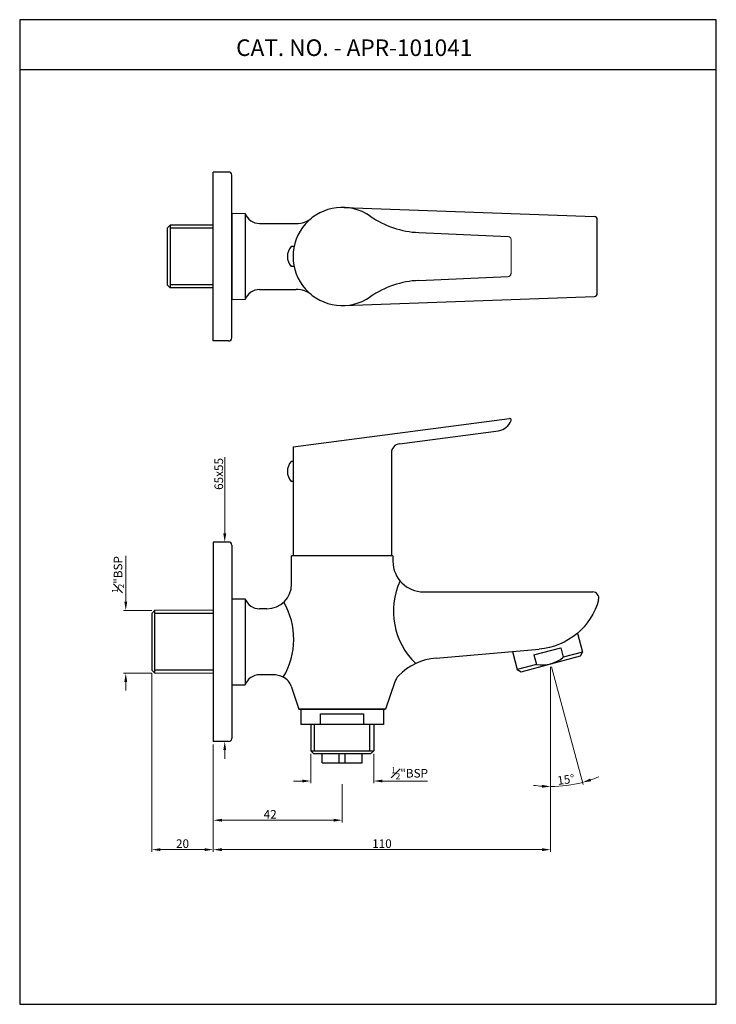
# Model space of a CAD drawing. Units: inches. Extents: x 32116 to 32343, y 4392 to 4713.
import ezdxf

# ---------------------------------------------------------------- set-up
doc = ezdxf.new("R2010")
doc.units = ezdxf.units.IN
doc.header["$MEASUREMENT"] = 0
doc.linetypes.add('CENTERX2', pattern=[4, 2.5, -0.5, 0.5, -0.5])
doc.layers.add('Title Block A4 Land', color=7, linetype='Continuous')
doc.styles.get("Standard").update_dxf_attribs({"font": 'segoeui.ttf'})
doc.styles.add('STYLE3', font='romand.shx', dxfattribs={"height": 3})
doc.dimstyles.get("Standard").update_dxf_attribs({"dimtxt": 2.8, "dimasz": 2.8, "dimexe": 0.7, "dimexo": 1, "dimgap": 0.5, "dimtad": 1, "dimdec": 8, "dimdsep": 46, "dimtxsty": 'Standard', "dimcen": 0, "dimadec": 0, "dimazin": 2, "dimtfac": 1, "dimtdec": 8, "dimtmove": 0, "dimatfit": 1, "dimfxl": 1, "dimtolj": 1, "dimtzin": 0, "dimlwd": 9, "dimlwe": 9, "dimarcsym": 0})
doc.dimstyles.new('STANDARD$0', dxfattribs={"dimtxt": 3, "dimasz": 4, "dimexe": 1, "dimexo": 4, "dimgap": 1.25, "dimtad": 1, "dimdec": 3, "dimdsep": 46, "dimtxsty": 'STYLE3', "dimcen": 0, "dimadec": 0, "dimazin": 0, "dimtfac": 1, "dimtdec": 3, "dimtofl": 0, "dimtmove": 0, "dimatfit": 1, "dimfxl": 1, "dimtolj": 1, "dimtzin": 0, "dimlwd": 9, "dimlwe": 9, "dimarcsym": 0})

# ---------------------------------------------------------------- blocks, each defined once
blk = doc.blocks.new('*D3127')
at = {"color": 0, "lineweight": 9, "transparency": 16777216}
for p, q in [((32150.58, 4523.57), (32150.58, 4538.53)), ((32159.06, 4520.77), (32149.88, 4520.77)), ((32159.06, 4500.27), (32149.88, 4500.27)), ((32150.58, 4497.47), (32150.58, 4494.67))]:
    blk.add_line(p, q, dxfattribs=at)
at = {"color": 0, "transparency": 16777216}
for points in [[(32150.11, 4523.57), (32151.05, 4523.57), (32150.58, 4520.77)], [(32150.11, 4497.47), (32151.05, 4497.47), (32150.58, 4500.27)]]:
    blk.add_solid(points, dxfattribs=at)
at = {"layer": 'Defpoints', "color": 0, "transparency": 16777216}
for p in [(32160.06, 4520.77), (32150.58, 4500.27), (32160.06, 4500.27)]:
    blk.add_point(p, dxfattribs=at)
at = {"color": 0, "transparency": 16777216, "insert": (32148.06, 4532.45), "char_height": 2.8, "attachment_point": 5, "rotation": 90}
blk.add_mtext('\\A1;{\\H0.7x;\\S1#2;}"BSP', dxfattribs=at)
blk = doc.blocks.new('*D3128')
at = {"color": 0, "lineweight": 9, "transparency": 16777216}
for p, q in [((32288.92, 4502.37), (32288.92, 4442.11)), ((32179.06, 4443.81), (32179.06, 4443.51)), ((32286.12, 4442.81), (32181.86, 4442.81))]:
    blk.add_line(p, q, dxfattribs=at)
at = {"color": 0, "transparency": 16777216}
for points in [[(32181.86, 4443.28), (32181.86, 4442.34), (32179.06, 4442.81)], [(32286.12, 4443.28), (32286.12, 4442.34), (32288.92, 4442.81)]]:
    blk.add_solid(points, dxfattribs=at)
at = {"layer": 'Defpoints', "color": 0, "transparency": 16777216}
for p in [(32288.92, 4503.37), (32179.06, 4442.81), (32179.06, 4442.81)]:
    blk.add_point(p, dxfattribs=at)
at = {"color": 0, "transparency": 16777216, "insert": (32233.99, 4444.77), "char_height": 2.8, "attachment_point": 5}
blk.add_mtext('\\A1;110', dxfattribs=at)
blk = doc.blocks.new('*D3114')
at = {"color": 0, "lineweight": 9, "transparency": 16777216}
for p, q in [((32179.06, 4477.02), (32179.06, 4451.7)), ((32221.06, 4464.17), (32221.06, 4451.7)), ((32218.26, 4452.4), (32181.86, 4452.4))]:
    blk.add_line(p, q, dxfattribs=at)
at = {"color": 0, "transparency": 16777216}
for points in [[(32181.86, 4452.86), (32181.86, 4451.93), (32179.06, 4452.4)], [(32218.26, 4452.86), (32218.26, 4451.93), (32221.06, 4452.4)]]:
    blk.add_solid(points, dxfattribs=at)
at = {"layer": 'Defpoints', "color": 0, "transparency": 16777216}
for p in [(32179.06, 4478.02), (32221.06, 4465.17), (32179.06, 4452.4)]:
    blk.add_point(p, dxfattribs=at)
at = {"color": 0, "transparency": 16777216, "insert": (32197.6, 4454.32), "char_height": 2.8, "attachment_point": 5}
blk.add_mtext('\\A1;42', dxfattribs=at)
blk = doc.blocks.new('*D3129')
at = {"color": 0, "lineweight": 9, "transparency": 16777216}
for p, q in [((32159.06, 4500.27), (32159.06, 4442.11)), ((32179.06, 4477.02), (32179.06, 4442.11)), ((32161.86, 4442.81), (32176.26, 4442.81))]:
    blk.add_line(p, q, dxfattribs=at)
at = {"color": 0, "transparency": 16777216}
for points in [[(32161.86, 4443.28), (32161.86, 4442.34), (32159.06, 4442.81)], [(32176.26, 4443.28), (32176.26, 4442.34), (32179.06, 4442.81)]]:
    blk.add_solid(points, dxfattribs=at)
at = {"layer": 'Defpoints', "color": 0, "transparency": 16777216}
for p in [(32159.06, 4501.27), (32179.06, 4478.02), (32179.06, 4442.81)]:
    blk.add_point(p, dxfattribs=at)
at = {"color": 0, "transparency": 16777216, "insert": (32169.06, 4444.76), "char_height": 2.8, "attachment_point": 5}
blk.add_mtext('\\A1;20', dxfattribs=at)
blk = doc.blocks.new('*D3130')
at = {"color": 0, "lineweight": 9, "transparency": 16777216}
for p, q in [((32210.83, 4474.04), (32210.83, 4464.47)), ((32231.3, 4474.04), (32231.3, 4464.47)), ((32208.03, 4465.17), (32205.23, 4465.17)), ((32234.1, 4465.17), (32248.85, 4465.17))]:
    blk.add_line(p, q, dxfattribs=at)
at = {"color": 0, "transparency": 16777216}
for points in [[(32208.03, 4465.63), (32208.03, 4464.7), (32210.83, 4465.17)], [(32234.1, 4465.63), (32234.1, 4464.7), (32231.3, 4465.17)]]:
    blk.add_solid(points, dxfattribs=at)
at = {"layer": 'Defpoints', "color": 0, "transparency": 16777216}
for p in [(32210.83, 4475.04), (32231.3, 4475.04), (32231.3, 4465.17)]:
    blk.add_point(p, dxfattribs=at)
at = {"color": 0, "transparency": 16777216, "insert": (32242.99, 4467.69), "char_height": 2.8, "attachment_point": 5}
blk.add_mtext('\\A1;{\\H0.7x;\\S1#2;}"BSP', dxfattribs=at)
blk = doc.blocks.new('*D3139')
at = {"color": 0, "lineweight": 9, "transparency": 16777216}
for p, q in [((32288.92, 4502.37), (32288.92, 4462.66)), ((32289.18, 4502.41), (32299.46, 4464.05))]:
    blk.add_line(p, q, dxfattribs=at)
for start, end in [(289.0102, 293.0203), (261.9797, 265.9898), (270, 285)]:
    blk.add_arc((32288.92, 4503.37), 40.01, start, end, dxfattribs=at)
at = {"color": 0, "transparency": 16777216}
for points in [[(32302.09, 4465.09), (32301.82, 4465.99), (32299.28, 4464.72)], [(32286.14, 4463.92), (32286.11, 4462.99), (32288.92, 4463.36)]]:
    blk.add_solid(points, dxfattribs=at)
at = {"layer": 'Defpoints', "color": 0, "transparency": 16777216}
for p in [(32288.9, 4503.46), (32288.92, 4503.46), (32288.92, 4503.37), (32288.92, 4503.37), (32292.41, 4463.51)]:
    blk.add_point(p, dxfattribs=at)
at = {"color": 0, "transparency": 16777216, "insert": (32293.89, 4465.64), "char_height": 2.8, "attachment_point": 5, "rotation": 7.5}
blk.add_mtext('\\A1;15°', dxfattribs=at)
blk = doc.blocks.new('*D3141')
at = {"color": 0, "lineweight": 9, "transparency": 16777216}
for p, q in [((32182.81, 4545.82), (32182.81, 4570.69)), ((32181.56, 4543.02), (32183.51, 4543.02)), ((32181.81, 4478.02), (32182.11, 4478.02)), ((32182.81, 4475.22), (32182.81, 4472.42))]:
    blk.add_line(p, q, dxfattribs=at)
at = {"color": 0, "transparency": 16777216}
for points in [[(32182.34, 4545.82), (32183.28, 4545.82), (32182.81, 4543.02)], [(32182.34, 4475.22), (32183.28, 4475.22), (32182.81, 4478.02)]]:
    blk.add_solid(points, dxfattribs=at)
at = {"layer": 'Defpoints', "color": 0, "transparency": 16777216}
for p in [(32180.56, 4543.02), (32182.81, 4478.02), (32182.81, 4478.02)]:
    blk.add_point(p, dxfattribs=at)
at = {"color": 0, "transparency": 16777216, "insert": (32180.86, 4565.2), "char_height": 2.8, "attachment_point": 5, "rotation": 90}
blk.add_mtext('\\A1;65x55', dxfattribs=at)

msp = doc.modelspace()

# ---------------------------------------------------------------- linework, layer by layer
for p, q in [((32116.04793028, 4696.98963777), (32342.84793028, 4696.98963777)), ((32184.06354371, 4663.53989598), (32179.06354371, 4663.53989598)), ((32179.06354371, 4608.53989598), (32179.06354371, 4663.53989598)), ((32185.06354371, 4609.53989598), (32185.06354371, 4662.53989598)), ((32221.6520838, 4652.02906796), (32303.13894475, 4649.02964536)), ((32189.44692525, 4650.03989598), (32189.44692525, 4622.03989598)), ((32304.10216099, 4624.04946986), (32304.10216099, 4648.03032211)), ((32164.06354371, 4645.28989598), (32165.06354371, 4646.28989598)), ((32164.06354371, 4645.28989598), (32164.06354371, 4626.78989598)), ((32179.06354371, 4646.28989598), (32165.06354371, 4646.28989598)), ((32194.1308775, 4646.78935056), (32206.08162284, 4646.78935056)), ((32245.99112686, 4643.85288606), (32275.1071631, 4642.58165246)), ((32205.40215324, 4639.31416667), (32204.46915973, 4639.31416667)), ((32205.40215324, 4632.7656253), (32204.46915973, 4632.7656253)), ((32245.99112686, 4628.22690591), (32275.1071631, 4629.4981395)), ((32165.06354371, 4625.78989598), (32164.06354371, 4626.78989598)), ((32179.06354371, 4625.78989598), (32165.06354371, 4625.78989598)), ((32194.1308775, 4625.2904414), (32206.08162284, 4625.2904414)), ((32221.6520838, 4620.050724), (32303.13894475, 4623.05014661)), ((32184.06354371, 4608.53989598), (32179.06354371, 4608.53989598)), ((32205.06354371, 4574.02487473), (32275.49828062, 4583.29778376)), ((32239.67196514, 4575.05095848), (32271.95848028, 4579.30155884)), ((32205.06354371, 4574.02487473), (32205.06354371, 4538.52487473)), ((32237.06354371, 4572.0766239), (32237.06354371, 4538.52487473)), ((32205.06354371, 4569.29914541), (32204.46915973, 4569.29914541)), ((32205.06354371, 4562.75060404), (32204.46915973, 4562.75060404)), ((32184.06354371, 4543.02487091), (32179.06354371, 4543.02487091)), ((32179.06354371, 4543.02487091), (32179.06354371, 4478.02487091)), ((32185.06354371, 4542.02487091), (32185.06354371, 4479.02487091)), ((32204.56354371, 4529.27432549), (32204.56354371, 4538.52487473)), ((32237.56354371, 4538.52487473), (32204.56354371, 4538.52487473)), ((32237.06354371, 4538.52487473), (32205.06354371, 4538.52487473)), ((32237.56354371, 4538.52487473), (32237.56354371, 4536.76738765)), ((32247.56354371, 4526.76738765), (32302.60216099, 4526.76738765)), ((32185.06354371, 4524.52487091), (32189.44692525, 4524.52487091)), ((32189.44692525, 4524.52487091), (32189.44692525, 4496.52487091)), ((32159.06354371, 4519.77487091), (32159.06354371, 4501.27487091)), ((32196.56354371, 4521.27432549), (32194.1308775, 4521.27432549)), ((32297.64013564, 4513.3389837), (32299.28930683, 4507.18419302)), ((32251.61993133, 4505.21630511), (32285.22406245, 4508.1125413)), ((32276.46970487, 4507.34663426), (32278.03893865, 4501.49017403)), ((32292.18256802, 4508.59283187), (32293.01078896, 4505.50186923)), ((32298.58220005, 4505.95944815), (32299.28930683, 4507.18419302)), ((32279.26368353, 4500.78306725), (32298.58220005, 4505.95944815)), ((32283.48923558, 4506.26346047), (32284.31745653, 4503.17249782)), ((32278.03893865, 4501.49017403), (32279.26368353, 4500.78306725)), ((32198.50820391, 4499.77541633), (32194.1308775, 4499.77541633)), ((32238.20474664, 4497.52266001), (32235.14851933, 4488.52487473)), ((32185.06354371, 4496.52487091), (32189.44692525, 4496.52487091)), ((32204.40080357, 4496.1140261), (32206.9785681, 4488.52487473)), ((32235.14851933, 4488.52487473), (32206.9785681, 4488.52487473)), ((32207.58082808, 4488.52487473), (32207.58082808, 4483.53127635)), ((32234.54625934, 4488.52487473), (32234.54625934, 4483.53127635)), ((32214.00152916, 4487.02679521), (32228.12555827, 4487.02679521)), ((32214.00152916, 4483.53127635), (32214.00152916, 4487.02679521)), ((32228.12555827, 4483.53127635), (32228.12555827, 4487.02679521)), ((32234.54625934, 4483.53127635), (32207.58082808, 4483.53127635)), ((32210.82666703, 4483.53127635), (32210.82666703, 4475.0421591)), ((32231.3004204, 4483.53127635), (32231.3004204, 4475.0421591)), ((32184.06354371, 4478.02487091), (32179.06354371, 4478.02487091)), ((32210.82666703, 4475.0421591), (32211.82538671, 4474.04343942)), ((32230.30170072, 4474.04343942), (32231.3004204, 4475.0421591)), ((32230.30170072, 4474.04343942), (32211.82538671, 4474.04343942)), ((32214.57186582, 4471.10989437), (32214.57186582, 4474.04343942)), ((32220.06482404, 4471.10989437), (32220.06482404, 4474.04343942)), ((32222.06226339, 4471.10989437), (32222.06226339, 4474.04343942)), ((32227.55522161, 4471.10989437), (32227.55522161, 4474.04343942)), ((32214.57186582, 4471.10989437), (32227.55522161, 4471.10989437))]:
    msp.add_line(p, q)
at = {"lineweight": 13}
for p, q in [((32185.06354371, 4650.03989598), (32189.44692525, 4650.03989598)), ((32276.06354371, 4641.58260424), (32276.06354371, 4630.49718772)), ((32185.06354371, 4622.03989598), (32189.44692525, 4622.03989598)), ((32159.06354371, 4519.77487091), (32160.06354371, 4520.77487091)), ((32179.06354371, 4520.77487091), (32160.06354371, 4520.77487091)), ((32160.06354371, 4500.27487091), (32159.06354371, 4501.27487091)), ((32179.06354371, 4500.27487091), (32160.06354371, 4500.27487091))]:
    msp.add_line(p, q, dxfattribs=at)
at = {"color": 0}
for p, q in [((32185.06354371, 4650.03989598), (32185.06354371, 4622.03989598)), ((32185.06354371, 4524.52487091), (32185.06354371, 4496.52487091)), ((32283.48923558, 4506.26346047), (32292.18256802, 4508.59283187)), ((32206.9785681, 4488.52487473), (32235.14851933, 4488.52487473))]:
    msp.add_line(p, q, dxfattribs=at)
at = {"color": 3}
for p, q in [((32165.06354371, 4646.28989598), (32165.06354371, 4625.78989598)), ((32179.06354371, 4645.28989598), (32165.06354371, 4645.28989598)), ((32179.06354371, 4626.78989598), (32165.06354371, 4626.78989598)), ((32160.06354371, 4500.27487091), (32160.06354371, 4520.77487091)), ((32179.06354371, 4519.77487091), (32160.06354371, 4519.77487091)), ((32299.28930683, 4507.18419302), (32293.01078896, 4505.50186923)), ((32179.06354371, 4501.27487091), (32160.06354371, 4501.27487091)), ((32284.31745653, 4503.17249782), (32278.03893865, 4501.49017403)), ((32288.92294179, 4503.3712577), (32288.92294179, 4503.45831509)), ((32212.07506663, 4475.0421591), (32212.07506663, 4483.53127635)), ((32230.0520208, 4475.0421591), (32230.0520208, 4483.53127635)), ((32210.82666703, 4475.0421591), (32231.3004204, 4475.0421591))]:
    msp.add_line(p, q, dxfattribs=at)
msp.add_lwpolyline([(32116.04793028, 4392.42552236), (32342.84793028, 4392.42552236), (32342.84793028, 4713.18552236), (32116.04793028, 4713.18552236)], close=True)
for centre, radius, start, end in [((32184.06354371, 4662.53989598), 1, 0, 90), ((32221.06354371, 4636.03989598), 16, 55.2252658685, 304.7747341315), ((32194.1308775, 4651.78935056), 5, 200.480643205, 270), ((32206.08162284, 4654.78935056), 8, 270, 308.6269187831), ((32247.29970848, 4673.8243327), 30, 235.2252658685, 267.5), ((32303.10216099, 4648.03032211, -0.00000008), 1, 0, 87.8919705165), ((32208.03531036, 4636.03989598), 4.84130962, 137.4433217954, 222.5566782046), ((32275.06354371, 4630.49718772), 1, 272.5, 0), ((32247.29970848, 4598.25545926), 30, 92.5, 124.7747341315), ((32194.1308775, 4620.2904414), 5, 90, 159.5193567952), ((32206.08162284, 4617.2904414), 8, 51.3730812169, 90), ((32303.10216099, 4624.04946986, 0.00000034), 1, 272.1080294835, 0), ((32184.06354371, 4609.53989598), 1, 270, 0), ((32271.30584932, 4584.25878315), 5, 277.5, 341.1122000388), ((32275.56354371, 4582.80206133), 0.5, 341.1122000387, 97.5), ((32240.06354371, 4572.0766239), 3, 97.5, 180), ((32208.03531036, 4566.02487473), 4.84130962, 137.4433217954, 222.5566782046), ((32184.06354371, 4542.02487091), 1, 0, 90), ((32247.56354371, 4536.76738765), 10, 180, 270), ((32196.56354371, 4529.27432549), 8, 270, 0), ((32261.41401652, 4520.45503901), 23.68427994, 155.3081117252, 226.0221176334), ((32302.60216099, 4524.76738765), 2, 344.7475867175, 90), ((32194.1308775, 4526.27432549), 5, 200.480643205, 270), ((32180.9779998, 4511.39219396), 24.29773424, 329.3144411544, 29.7939189612), ((32253.31945338, 4485.79067925), 19.4998286, 95, 135.7166194566), ((32194.1308775, 4494.77541633), 5, 90, 159.5193567952), ((32198.50820391, 4492.15153169), 7.62388464, 63.8050743588, 90), ((32199.66645583, 4494.50593673), 5, 18.7607953481, 63.8050743588), ((32242.93909439, 4495.91457063), 5, 135.7166194566, 161.2392046519), ((32184.06354371, 4479.02487091), 1, 270, 0)]:
    msp.add_arc(centre, radius, start, end)
at = {"lineweight": 13}
msp.add_arc((32275.06354371, 4641.58260424), 1, 0, 87.5, dxfattribs=at)
at = {"extrusion": (0, 0, -1)}
msp.add_arc((-32283.30663611, 4530.02882466), 22, 195.2524132825, 265, dxfattribs=at)
at = {"color": 3}
msp.add_arc((32286.17298943, 4513.63421961), 10.625, 259.9423845817, 310.0576154183, dxfattribs=at)
at = {"layer": 'Title Block A4 Land', "color": 1, "linetype": 'CENTERX2', "ltscale": 2}
msp.add_line((32288.92294179, 4503.3712577), (32288.89961483, 4503.45831509), dxfattribs=at)

# ---------------------------------------------------------------- texts
at = {"insert": (32186.51149705, 4706.76450245), "char_height": 5.4, "attachment_point": 1}
msp.add_mtext_dynamic_manual_height_columns('CAT. NO. - APR-101041', width=92.2804067809, gutter_width=1, heights=[0], dxfattribs=at)

# ---------------------------------------------------------------- dimensions: what is measured, and where the dimension line sits
for base, p1, p2, text, dimstyle, override, picture, middle in [((32182.81114439, 4478.02487091), (32180.56354371, 4543.02487091), (32182.81114439, 4478.02487091), '65x55', 'STANDARD$0', {"dimtxt": 2.8, "dimasz": 2.8, "dimexe": 0.7, "dimexo": 1, "dimgap": 0.5, "dimdec": 8, "dimtxsty": 'Standard', "dimazin": 2, "dimtdec": 8}, '*D3141', (32182.81114439, 4565.2025557)), ((32150.58154834, 4500.27487091), (32160.06354371, 4520.77487091), (32160.06354371, 4500.27487091), '{\\H0.7x;\\S1#2;}"BSP', 'Standard', {"dimtofl": 0}, '*D3127', (32150.58154834, 4532.45007314))]:
    dim = msp.add_linear_dim(base=base, p1=p1, p2=p2, angle=90, text=text, dimstyle=dimstyle, override=override)
    dim.commit()
    dim.dimension.update_dxf_attribs({"geometry": picture, "text_midpoint": middle, "dimtype": 160})
dim = msp.add_linear_dim(base=(32179.0635437137, 4442.8096925801), p1=(32159.0635437137, 4501.274870906), p2=(32179.0635437137, 4478.0248709059), dimstyle='Standard')
dim.commit()
dim.dimension.update_dxf_attribs({"geometry": '*D3129', "text_midpoint": (32169.0635437137, 4444.7565545047)})
dim = msp.add_linear_dim(base=(32179.06354371, 4442.80969258), p1=(32288.92294179, 4503.3712577), p2=(32179.06354371, 4442.80969258), dimstyle='Standard', override={"dimdec": 0})
dim.commit()
dim.dimension.update_dxf_attribs({"geometry": '*D3128', "text_midpoint": (32233.99324275, 4444.76534112)})
dim = msp.add_angular_dim_2l(base=(32292.4103463, 4463.51004173), line1=((32288.92294179, 4503.3712577), (32288.92294179, 4503.45831509)), line2=((32288.92294179, 4503.3712577), (32288.89961483, 4503.45831509)), dimstyle='Standard', override={"dimdec": 0})
dim.commit()
dim.dimension.update_dxf_attribs({"geometry": '*D3139', "text_midpoint": (32293.89048553, 4465.63901692)})
dim = msp.add_linear_dim(base=(32179.06354371, 4452.39538441), p1=(32221.06354371, 4465.16614705), p2=(32179.06354371, 4478.02487091), dimstyle='Standard', override={"dimdec": 0})
dim.commit()
dim.dimension.update_dxf_attribs({"geometry": '*D3114', "text_midpoint": (32197.60046315, 4452.39538441), "dimtype": 160})
dim = msp.add_linear_dim(base=(32231.3004204, 4465.16614705), p1=(32210.82666703, 4475.0421591), p2=(32231.3004204, 4475.0421591), text='{\\H0.7x;\\S1#2;}"BSP', dimstyle='Standard', override={"dimtofl": 0})
dim.commit()
dim.dimension.update_dxf_attribs({"geometry": '*D3130', "text_midpoint": (32242.98874595, 4465.16614705), "dimtype": 160})

doc.saveas('drawing.dxf')
